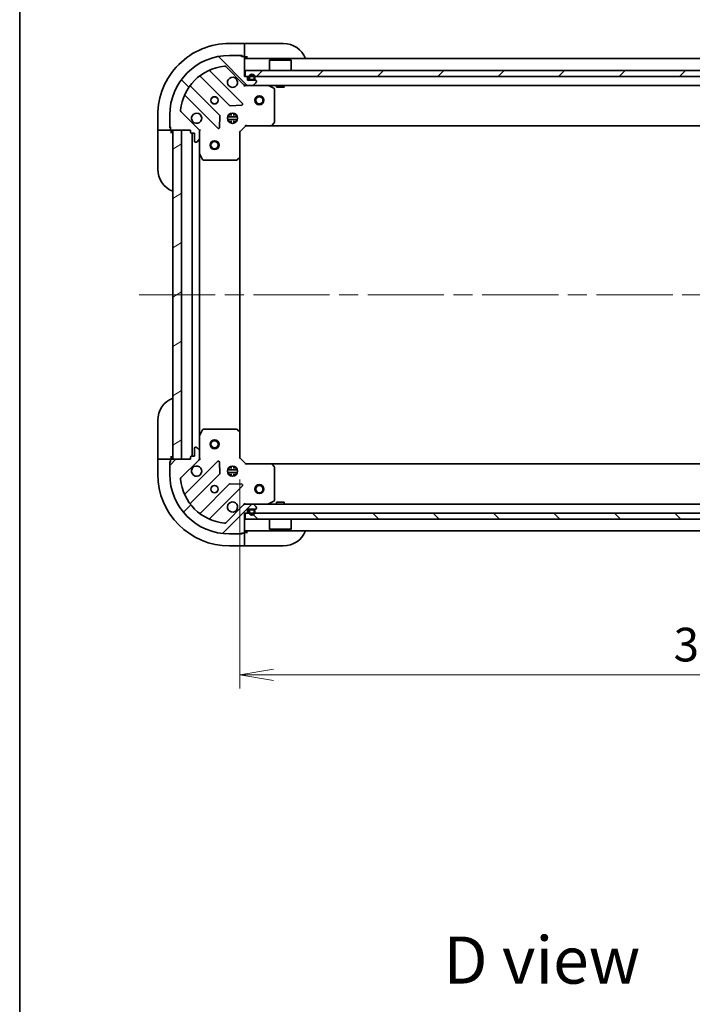
# Model space of a CAD drawing. Units: millimetres. Extents: x -1900 to 7544, y 36 to 1441.
# Drawn here: x 65 to 290, y 804 to 1133 of the extents above; entities that cross this region are included whole.
import ezdxf

# ---------------------------------------------------------------- set-up
doc = ezdxf.new("R2010")
doc.units = ezdxf.units.MM
doc.header["$LTSCALE"] = 4.5
doc.linetypes.add('CHAIN', pattern=[0.35429999999999995, 0.2362, -0.0295, 0.0591, -0.0295])
doc.layers.get('Defpoints').update_dxf_attribs({"lineweight": 25})
for name, color, linetype, lineweight in [('Border (ISO)', 7, 'Continuous', 35), ('Centerline (ISO)', 131, 'Continuous', 18), ('Dimension (ISO)', 7, 'Continuous', 18), ('Hatch (ISO)', 1, 'Continuous', 18), ('Symbol (ISO)', 7, 'Continuous', 18), ('Visible (ISO)', 7, 'Continuous', 35)]:
    doc.layers.add(name, color=color, linetype=linetype, lineweight=lineweight)
doc.styles.add('Note Text (TK)', font='txt')
doc.dimstyles.new('Default - Method 1b (TK)', dxfattribs={"dimscale": 4.5, "dimtxt": 2.5, "dimasz": 2.5, "dimexe": 1, "dimexo": 1.499999999999999, "dimgap": 1, "dimtad": 1, "dimrnd": 1e-08, "dimdsep": 46, "dimtxsty": 'Note Text (TK)', "dimblk": 'OPEN', "dimcen": 0.09, "dimdle": 5, "dimclrd": 100, "dimclre": 100, "dimclrt": 7, "dimadec": 1, "dimazin": 1, "dimtfac": 1, "dimtmove": 0, "dimatfit": 3, "dimldrblk": 'OPEN', "dimfxl": 1, "dimtolj": 1, "dimlwd": -1, "dimlwe": -1, "dimarcsym": 0})
pattern_1 = [(45, (0, 0), (-10.1027881362028, 10.1027881362028), [])]
pattern_2 = [(135.0002104591499, (0, 0), (-10.10275102652165, -10.10282524574763), [])]
pattern_3 = [(30.000022219255, (0, 0), (-7.143754798369492, 12.37333518622901), [])]
pattern_4 = [(59.999977780745, (0, 0), (-12.37333518622901, 7.143754798369492), [])]
pattern_5 = [(120.00017538262, (0, 0), (-12.37331608946366, -7.14378787480561), [])]

# ---------------------------------------------------------------- blocks, each defined once
blk = doc.blocks.new('Borders tk図枠')
at = {"layer": 'Border (ISO)'}
blk.add_line((14.49999999999999, 289), (14.50000000000001, 8.000000000000007), dxfattribs=at)
blk = doc.blocks.new('_Open')
at = {"color": 0, "linetype": 'ByBlock', "lineweight": -2}
for p, q in [((-1, 0.1666666666666666), (0, 0)), ((-1, -0.1666666666666666), (0, 0)), ((0, 0), (-1, 0))]:
    blk.add_line(p, q, dxfattribs=at)
blk = doc.blocks.new('*D11')
at = {"layer": 'Defpoints', "color": 0}
for p in [(138.9313136216711, 986.3776828424304), (451.9313136216712, 986.8776828424303), (451.9313136216712, 914.2552180259272)]:
    blk.add_point(p, dxfattribs=at)
at = {"layer": 'Dimension (ISO)', "color": 100}
for p, q in [((138.9313136216711, 979.6276828424304), (138.9313136216711, 909.7552180259272)), ((451.9313136216712, 980.1276828424303), (451.9313136216712, 909.7552180259272)), ((150.1813136216711, 914.2552180259272), (440.6813136216713, 914.2552180259272))]:
    blk.add_line(p, q, dxfattribs=at)
at = {"layer": 'Dimension (ISO)', "color": 100, "xscale": 11.25, "yscale": 11.25, "zscale": 11.25, "rotation": 180}
blk.add_blockref('_Open', (138.9313136216711, 914.2552180259272), dxfattribs=at)
at = {"layer": 'Dimension (ISO)', "color": 100, "xscale": 11.25, "yscale": 11.25, "zscale": 11.25}
blk.add_blockref('_Open', (451.9313136216712, 914.2552180259272), dxfattribs=at)
at = {"layer": 'Dimension (ISO)', "color": 7, "insert": (283.9895519170438, 924.3802180259272), "char_height": 11.25, "attachment_point": 4, "style": 'Note Text (TK)'}
blk.add_mtext('\\A1;313', dxfattribs=at)

msp = doc.modelspace()

# ---------------------------------------------------------------- hatches: boundary and pattern name
at = {"layer": 'Hatch (ISO)'}
h = msp.add_hatch(dxfattribs=at)
h.set_pattern_fill('ANSI31', color=256, scale=114.3, angle=90.00021045915, style=0)
h.set_pattern_definition(pattern_2)
edge = h.paths.add_edge_path()
edge.add_ellipse((124.4313136216736, 1095.963469280056), major_axis=(-1.5e-15, 0.9999999999999998), ratio=1, start_angle=269.9999999999999, end_angle=314.9999999999999)
edge.add_line((125.1384204028601, 1096.670576061242), (119.1604356234969, 1102.648560840606))
edge.add_ellipse((119.5139890140902, 1103.002114231199), major_axis=(-0.3535533905932753, 0.3535533905932721), ratio=1, start_angle=39.17289348888022, end_angle=90.00000000000188, ccw=False)
edge.add_ellipse((135.4313136216735, 1101.377682842429), major_axis=(1.675194869668941, 16.41474100157035), ratio=1, start_angle=11.654213022238594, end_angle=90, ccw=False)
edge.add_ellipse((133.8068822329036, 1117.295007450012), major_axis=(0.4974163939869778, 0.0507634808990611), ratio=1, start_angle=39.172893488878515, end_angle=90.00000000000199, ccw=False)
edge.add_line((134.1604356234969, 1117.648560840605), (140.13842040286, 1111.670576061242))
edge.add_ellipse((140.8455271840466, 1112.377682842429), major_axis=(0.7071067811865437, -0.7071067811865431), ratio=1, start_angle=269.9999999999996, end_angle=315.000000000001)
edge.add_line((140.8455271840466, 1111.377682842429), (143.2242068404869, 1111.377682842429))
edge.add_ellipse((143.2242068404869, 1111.877682842429), major_axis=(0.5000000000000006, 1.3e-15), ratio=1, start_angle=269.9999999999998, end_angle=314.9999999999999)
edge.add_line((143.5777602310802, 1111.524129451836), (144.2848670122668, 1112.231236233022))
edge.add_ellipse((143.9313136216735, 1112.584789623616), major_axis=(0.3535533905932733, 0.3535533905932719), ratio=1, start_angle=270.0000000000023, end_angle=315.0000000000011)
edge.add_line((144.4313136216735, 1112.584789623616), (144.4313136216735, 1112.777682842429))
edge.add_ellipse((144.1313136216735, 1112.777682842429), major_axis=(1.5e-15, 0.299999999999998), ratio=1, start_angle=270.0000000000003, end_angle=360.0000000000002)
edge.add_line((144.1313136216735, 1113.077682842429), (141.4313136216735, 1113.077682842429))
edge.add_line((141.4313136216735, 1113.077682842429), (141.4313136216735, 1114.077682842429))
edge.add_ellipse((141.1313136216735, 1114.077682842429), major_axis=(1.5e-15, 0.3000000000000003), ratio=1, start_angle=270.0000000000003, end_angle=360.0000000000002)
edge.add_line((141.1313136216735, 1114.377682842429), (140.4313136216735, 1114.377682842429))
edge.add_line((140.4313136216735, 1114.377682842429), (140.4313136216735, 1120.777682842429))
edge.add_ellipse((140.1313136216734, 1120.777682842429), major_axis=(1.5e-15, 0.299999999999998), ratio=1, start_angle=270.0000000000003, end_angle=360.0000000000002)
edge.add_line((140.1313136216734, 1121.077682842429), (139.4313136216735, 1121.077682842429))
edge.add_ellipse((139.1313136216735, 1121.077682842429), major_axis=(-8e-16, 0.3000000000000013), ratio=1, start_angle=269.9999999999998, end_angle=359.9999999999998)
edge.add_line((139.1313136216735, 1121.377682842429), (135.4313136216735, 1121.377682842429))
edge.add_ellipse((135.4313136216735, 1101.377682842429), major_axis=(-20, -5.16e-14), ratio=1, start_angle=269.9999999999999, end_angle=360)
edge.add_line((115.4313136216735, 1101.377682842429), (115.4313136216735, 1097.677682842429))
edge.add_ellipse((115.7313136216735, 1097.677682842429), major_axis=(1.9e-15, -0.3000000000000025), ratio=1, start_angle=269.9999999999997, end_angle=359.9999999999996)
edge.add_line((115.7313136216735, 1097.377682842429), (115.7313136216735, 1096.677682842429))
edge.add_ellipse((116.0313136216735, 1096.677682842429), major_axis=(1.9e-15, -0.3000000000000025), ratio=1, start_angle=270.0000000000031, end_angle=359.9999999999996)
edge.add_line((116.0313136216735, 1096.377682842429), (122.4313136216735, 1096.377682842429))
edge.add_line((122.4313136216735, 1096.377682842429), (122.4313136216736, 1095.677682842429))
edge.add_ellipse((122.7313136216735, 1095.677682842429), major_axis=(8e-16, -0.299999999999998), ratio=1, start_angle=270.0000000000015, end_angle=359.9999999999998)
edge.add_line((122.7313136216735, 1095.377682842429), (123.7313136216735, 1095.377682842429))
edge.add_line((123.7313136216735, 1095.377682842429), (123.7313136216735, 1092.677682842429))
edge.add_ellipse((124.0313136216736, 1092.677682842429), major_axis=(-1.5e-15, -0.299999999999998), ratio=1, start_angle=270.0000000000003, end_angle=360.0000000000002)
edge.add_line((124.0313136216736, 1092.377682842429), (124.224206840487, 1092.377682842429))
edge.add_ellipse((124.224206840487, 1092.877682842429), major_axis=(0.5000000000000027, 2.4e-15), ratio=1, start_angle=269.9999999999997, end_angle=315.0000000000019)
edge.add_line((124.5777602310803, 1092.524129451835), (125.2848670122668, 1093.231236233022))
edge.add_ellipse((124.9313136216736, 1093.584789623615), major_axis=(0.3535533905932721, 0.3535533905932751), ratio=1, start_angle=270.0000000000012, end_angle=315.0000000000007)
edge.add_line((125.4313136216735, 1093.584789623615), (125.4313136216736, 1095.963469280056))
h = msp.add_hatch(dxfattribs=at)
h.set_pattern_fill('ANSI31', color=256, scale=114.3, style=0)
h.set_pattern_definition(pattern_1)
h.paths.add_polyline_path([(140.681313621673, 1116.37768284243), (140.681313621673, 1114.377682842429), (450.1813136216731, 1114.377682842429), (450.181313621673, 1116.377682842429)])
h = msp.add_hatch(dxfattribs=at)
h.set_pattern_fill('ANSI31', color=256, scale=114.3, angle=14.99997778074499, style=0)
h.set_pattern_definition(pattern_4)
edge = h.paths.add_edge_path()
edge.add_line((143.9313136216735, 1113.597682842429), (143.9313136216735, 1114.097682842429))
edge.add_ellipse((142.9313136216735, 1114.097682842429), major_axis=(-7.9e-15, 1), ratio=1, start_angle=270.0000000000001, end_angle=450)
edge.add_line((141.9313136216735, 1114.097682842429), (141.9313136216735, 1113.597682842429))
edge.add_ellipse((142.4313136216735, 1113.597682842429), major_axis=(3.5e-15, -0.4999999999999995), ratio=1, start_angle=270.0000000000017, end_angle=359.9999999999996)
edge.add_line((142.4313136216735, 1113.097682842429), (143.4313136216735, 1113.097682842429))
edge.add_ellipse((143.4313136216735, 1113.597682842429), major_axis=(0.5, 3.8e-15), ratio=1, start_angle=269.9999999999995, end_angle=359.9999999999996)
edge = h.paths.add_edge_path(flags=0)
edge.add_line((142.1313136216735, 1113.597682842429), (142.1313136216735, 1114.097682842429))
edge.add_ellipse((142.9313136216735, 1114.097682842429), major_axis=(-6.5e-15, 0.8), ratio=1, start_angle=270.00000000000017, end_angle=450.00000000000017, ccw=False)
edge.add_line((143.7313136216735, 1114.097682842429), (143.7313136216735, 1113.597682842429))
edge.add_ellipse((143.4313136216735, 1113.597682842429), major_axis=(2.8e-15, -0.2999999999999998), ratio=1, start_angle=0, end_angle=89.99999999999778, ccw=False)
edge.add_line((143.4313136216735, 1113.297682842429), (142.4313136216735, 1113.297682842429))
edge.add_ellipse((142.4313136216735, 1113.597682842429), major_axis=(-0.3, -3e-15), ratio=1, start_angle=2.7853275241795927e-12, end_angle=90.00000000000279, ccw=False)
h = msp.add_hatch(dxfattribs=at)
h.set_pattern_fill('ANSI31', color=256, scale=114.3, angle=-14.99997778074499, style=0)
h.set_pattern_definition(pattern_3)
edge = h.paths.add_edge_path()
edge.add_line((142.4313136216735, 1113.297682842429), (143.4313136216735, 1113.297682842429))
edge.add_ellipse((143.4313136216735, 1113.597682842429), major_axis=(0.3000000000000001, 2.5e-15), ratio=1, start_angle=269.9999999999995, end_angle=359.9999999999996)
edge.add_line((143.7313136216735, 1113.597682842429), (143.7313136216735, 1114.097682842429))
edge.add_ellipse((142.9313136216735, 1114.097682842429), major_axis=(-6.3e-15, 0.8), ratio=1, start_angle=269.9999999999995, end_angle=450.0000000000002)
edge.add_line((142.1313136216735, 1114.097682842429), (142.1313136216735, 1113.597682842429))
edge.add_ellipse((142.4313136216735, 1113.597682842429), major_axis=(2.2e-15, -0.2999999999999998), ratio=1, start_angle=270.0000000000029, end_angle=359.9999999999996)
h = msp.add_hatch(dxfattribs=at)
h.set_pattern_fill('ANSI31', color=256, scale=114.3, angle=75.00017538262, style=0)
h.set_pattern_definition(pattern_5)
h.paths.add_polyline_path([(142.4813136216735, 1113.097682842429), (142.4813136216735, 1113.077682842429), (143.3813136216735, 1113.077682842429), (143.3813136216735, 1113.097682842429)])
h = msp.add_hatch(dxfattribs=at)
h.set_pattern_fill('ANSI31', color=256, scale=114.3, angle=-14.99997778074499, style=0)
h.set_pattern_definition(pattern_3)
h.paths.add_polyline_path([(119.4313136216713, 1096.37768284243), (116.4313136216712, 1096.37768284243), (116.4313136216714, 986.3776828424301), (119.4313136216714, 986.3776828424303)])
h = msp.add_hatch(dxfattribs=at)
h.set_pattern_fill('ANSI31', color=256, scale=114.3, style=0)
h.set_pattern_definition(pattern_1)
edge = h.paths.add_edge_path()
edge.add_ellipse((140.8455271840445, 970.3776828424299), major_axis=(-0.9999999999999998, -6e-16), ratio=1, start_angle=269.9999999999999, end_angle=314.9999999999999)
edge.add_line((140.138420402858, 971.0847896236165), (134.1604356234948, 965.1068048442532))
edge.add_ellipse((133.8068822329015, 965.4603582348467), major_axis=(-0.3535533905932724, -0.3535533905932749), ratio=1, start_angle=39.17289348887829, end_angle=90.0000000000012, ccw=False)
edge.add_ellipse((135.4313136216714, 981.37768284243), major_axis=(-16.41474100157035, 1.675194869668956), ratio=1, start_angle=11.65421302223848, end_angle=89.99999999999989, ccw=False)
edge.add_ellipse((119.5139890140881, 979.75325145366), major_axis=(-0.0507634808990606, 0.4974163939869781), ratio=1, start_angle=39.172893488877776, end_angle=89.99999999999608, ccw=False)
edge.add_line((119.1604356234948, 980.1068048442534), (125.138420402858, 986.0847896236165))
edge.add_ellipse((124.4313136216714, 986.791896404803), major_axis=(0.7071067811865436, 0.7071067811865426), ratio=1, start_angle=270.0000000000001, end_angle=315.0000000000001)
edge.add_line((125.4313136216714, 986.791896404803), (125.4313136216714, 989.1705760612435))
edge.add_ellipse((124.9313136216714, 989.1705760612435), major_axis=(-8e-16, 0.5000000000000006), ratio=1, start_angle=269.9999999999999, end_angle=314.9999999999978)
edge.add_line((125.2848670122647, 989.5241294518368), (124.5777602310781, 990.2312362330231))
edge.add_ellipse((124.2242068404848, 989.8776828424299), major_axis=(-0.3535533905932715, 0.3535533905932735), ratio=1, start_angle=269.9999999999987, end_angle=315.0000000000002)
edge.add_line((124.2242068404848, 990.37768284243), (124.0313136216714, 990.37768284243))
edge.add_ellipse((124.0313136216714, 990.07768284243), major_axis=(-0.299999999999998, 1.7e-15), ratio=1, start_angle=270.0000000000003, end_angle=360.000000000002)
edge.add_line((123.7313136216714, 990.07768284243), (123.7313136216714, 987.3776828424301))
edge.add_line((123.7313136216714, 987.3776828424299), (122.7313136216714, 987.3776828424299))
edge.add_ellipse((122.7313136216714, 987.07768284243), major_axis=(-0.3000000000000003, 1.7e-15), ratio=1, start_angle=270.0000000000003, end_angle=360.000000000002)
edge.add_line((122.4313136216714, 987.07768284243), (122.4313136216714, 986.3776828424299))
edge.add_line((122.4313136216714, 986.3776828424299), (116.0313136216714, 986.3776828424299))
edge.add_ellipse((116.0313136216714, 986.0776828424301), major_axis=(-0.299999999999998, 1.7e-15), ratio=1, start_angle=270.0000000000003, end_angle=360.000000000002)
edge.add_line((115.7313136216714, 986.0776828424301), (115.7313136216714, 985.3776828424299))
edge.add_ellipse((115.7313136216714, 985.0776828424301), major_axis=(-0.3000000000000013, -5e-16), ratio=1, start_angle=269.9999999999999, end_angle=359.9999999999999)
edge.add_line((115.4313136216714, 985.0776828424301), (115.4313136216714, 981.37768284243))
edge.add_ellipse((135.4313136216714, 981.37768284243), major_axis=(3.38e-14, -20), ratio=1, start_angle=270, end_angle=360)
edge.add_line((135.4313136216715, 961.3776828424301), (139.1313136216714, 961.3776828424301))
edge.add_ellipse((139.1313136216714, 961.67768284243), major_axis=(0.3000000000000025, 1.6e-15), ratio=1, start_angle=269.9999999999997, end_angle=359.9999999999963)
edge.add_line((139.4313136216714, 961.67768284243), (140.1313136216715, 961.67768284243))
edge.add_ellipse((140.1313136216714, 961.9776828424299), major_axis=(0.3000000000000025, 1.6e-15), ratio=1, start_angle=269.9999999999997, end_angle=359.9999999999997)
edge.add_line((140.4313136216714, 961.9776828424299), (140.4313136216714, 968.3776828424299))
edge.add_line((140.4313136216714, 968.3776828424299), (141.1313136216714, 968.3776828424299))
edge.add_ellipse((141.1313136216714, 968.6776828424299), major_axis=(0.299999999999998, 5e-16), ratio=1, start_angle=269.9999999999999, end_angle=359.9999999999999)
edge.add_line((141.4313136216714, 968.6776828424299), (141.4313136216714, 969.67768284243))
edge.add_line((141.4313136216714, 969.67768284243), (144.1313136216714, 969.67768284243))
edge.add_ellipse((144.1313136216714, 969.9776828424301), major_axis=(0.299999999999998, -1.7e-15), ratio=1, start_angle=270.0000000000003, end_angle=360.000000000002)
edge.add_line((144.4313136216714, 969.9776828424301), (144.4313136216714, 970.1705760612435))
edge.add_ellipse((143.9313136216715, 970.1705760612435), major_axis=(-1.9e-15, 0.5000000000000027), ratio=1, start_angle=269.9999999999998, end_angle=314.9999999999998)
edge.add_line((144.2848670122647, 970.5241294518368), (143.5777602310781, 971.2312362330234))
edge.add_ellipse((143.2242068404849, 970.8776828424301), major_axis=(-0.3535533905932748, 0.3535533905932724), ratio=1, start_angle=269.9999999999998, end_angle=314.9999999999978)
edge.add_line((143.2242068404849, 971.3776828424299), (140.8455271840445, 971.3776828424299))
h = msp.add_hatch(dxfattribs=at)
h.set_pattern_fill('ANSI31', color=256, scale=114.3, angle=90.00021045915, style=0)
h.set_pattern_definition(pattern_2)
h.paths.add_polyline_path([(450.1813136216713, 966.3776828424305), (450.1813136216713, 968.3776828424305), (140.6813136216714, 968.3776828424299), (140.6813136216714, 966.3776828424301)])
h = msp.add_hatch(dxfattribs=at)
h.set_pattern_fill('ANSI31', color=256, scale=114.3, angle=14.99997778074499, style=0)
h.set_pattern_definition(pattern_4)
edge = h.paths.add_edge_path()
edge.add_line((143.9313136216714, 968.65768284243), (143.9313136216714, 969.1576828424301))
edge.add_ellipse((143.4313136216714, 969.1576828424301), major_axis=(6e-16, 0.5000000000000001), ratio=1, start_angle=270.0000000000001, end_angle=360)
edge.add_line((143.4313136216714, 969.65768284243), (142.4313136216714, 969.65768284243))
edge.add_ellipse((142.4313136216714, 969.1576828424301), major_axis=(-0.4999999999999993, 1.1e-15), ratio=1, start_angle=270.0000000000001, end_angle=360.0000000000012)
edge.add_line((141.9313136216714, 969.1576828424301), (141.9313136216714, 968.65768284243))
edge.add_ellipse((142.9313136216714, 968.65768284243), major_axis=(-1.3e-15, -1), ratio=1, start_angle=270.0000000000001, end_angle=450)
edge = h.paths.add_edge_path(flags=0)
edge.add_line((142.1313136216714, 968.65768284243), (142.1313136216714, 969.1576828424301))
edge.add_ellipse((142.4313136216714, 969.1576828424301), major_axis=(1e-16, 0.3000000000000001), ratio=1, start_angle=0, end_angle=90, ccw=False)
edge.add_line((142.4313136216714, 969.4576828424301), (143.4313136216714, 969.4576828424301))
edge.add_ellipse((143.4313136216714, 969.1576828424301), major_axis=(0.3000000000000001, -6e-16), ratio=1, start_angle=1.1368683772161603e-13, end_angle=90.00000000000011, ccw=False)
edge.add_line((143.7313136216714, 969.1576828424301), (143.7313136216713, 968.65768284243))
edge.add_ellipse((142.9313136216714, 968.65768284243), major_axis=(-1.2e-15, -0.8000000000000002), ratio=1, start_angle=270.0000000000001, end_angle=450.0000000000001, ccw=False)
h = msp.add_hatch(dxfattribs=at)
h.set_pattern_fill('ANSI31', color=256, scale=114.3, angle=-14.99997778074499, style=0)
h.set_pattern_definition(pattern_3)
edge = h.paths.add_edge_path()
edge.add_line((143.4313136216714, 969.4576828424301), (142.4313136216714, 969.4576828424301))
edge.add_ellipse((142.4313136216714, 969.1576828424301), major_axis=(-0.2999999999999999, 6e-16), ratio=1, start_angle=270.0000000000001, end_angle=360.0000000000001)
edge.add_line((142.1313136216714, 969.1576828424301), (142.1313136216714, 968.65768284243))
edge.add_ellipse((142.9313136216714, 968.65768284243), major_axis=(-1.1e-15, -0.8), ratio=1, start_angle=270.0000000000001, end_angle=450.0000000000007)
edge.add_line((143.7313136216714, 968.65768284243), (143.7313136216713, 969.1576828424301))
edge.add_ellipse((143.4313136216714, 969.1576828424301), major_axis=(4e-16, 0.3000000000000002), ratio=1, start_angle=270.0000000000001, end_angle=360.0000000000001)
h = msp.add_hatch(dxfattribs=at)
h.set_pattern_fill('ANSI31', color=256, scale=114.3, angle=75.00017538262, style=0)
h.set_pattern_definition(pattern_5)
h.paths.add_polyline_path([(142.4813136216714, 969.67768284243), (142.4813136216714, 969.65768284243), (143.3813136216714, 969.65768284243), (143.3813136216714, 969.67768284243)])

# ---------------------------------------------------------------- linework, layer by layer
at = {"layer": 'Centerline (ISO)', "linetype": 'CHAIN', "ltscale": 23.99096870422363}
msp.add_line((105.1813136216713, 1041.37768284243), (485.6813136216713, 1041.37768284243), dxfattribs=at)
at = {"layer": 'Visible (ISO)'}
for p, q in [((140.4313136216712, 1125.377682842435), (135.4313136216712, 1125.377682842435)), ((140.4313136216712, 1125.377682842435), (140.4313136216712, 1125.231236233028)), ((141.4313136216712, 1125.377682842435), (140.4313136216712, 1125.377682842435)), ((140.4313136216712, 1123.524129451841), (140.4313136216712, 1125.231236233028)), ((140.4313136216712, 1123.524129451841), (140.4313136216712, 1123.170576061248)), ((140.4313136216712, 1120.877682842435), (140.4313136216712, 1123.170576061248)), ((141.4313136216712, 1125.377682842435), (153.4313136216711, 1125.377682842435)), ((139.1313136216735, 1121.377682842429), (135.4313136216735, 1121.377682842429)), ((139.1313136216732, 1121.377682842435), (139.6313136216712, 1121.377682842435)), ((140.1313136216734, 1121.077682842429), (139.4313136216735, 1121.077682842429)), ((139.6313136216712, 1121.377682842435), (139.6313136216712, 1121.077682842429)), ((140.4141563341458, 1120.877682842435), (140.4313136216712, 1120.877682842435)), ((140.4313136216712, 1120.877682842435), (141.4313136216712, 1120.877682842435)), ((140.4313136216735, 1114.377682842429), (140.4313136216735, 1120.777682842429)), ((450.4313136216707, 1120.37768284243), (140.4313136216732, 1120.377682842429)), ((148.9313136216735, 1119.87768284243), (148.8313136216735, 1119.77768284243)), ((156.0313136216734, 1119.77768284243), (148.8313136216735, 1119.77768284243)), ((148.8313136216735, 1116.37768284243), (148.8313136216735, 1119.77768284243)), ((148.9313136216735, 1119.87768284243), (155.9313136216734, 1119.87768284243)), ((155.9313136216735, 1119.87768284243), (156.0313136216734, 1119.77768284243)), ((156.0313136216735, 1116.37768284243), (156.0313136216734, 1119.77768284243)), ((139.7421371206492, 1105.266859343453), (128.9187966102249, 1116.090199853877)), ((134.1604356234969, 1117.648560840605), (140.1384204028601, 1111.670576061242)), ((140.6813136216738, 1116.37768284243), (140.6813136216738, 1114.377682842429)), ((450.1813136216724, 1116.377682842429), (140.6813136216738, 1116.37768284243)), ((125.6887907329337, 1114.370458262863), (135.3882258243113, 1104.671023171485)), ((141.1313136216735, 1114.377682842429), (140.4313136216735, 1114.377682842429)), ((140.6813136216738, 1114.377682842429), (450.1813136216723, 1114.377682842429)), ((141.4313136216735, 1113.077682842429), (141.4313136216735, 1114.077682842429)), ((144.1313136216735, 1113.077682842429), (141.4313136216735, 1113.077682842429)), ((141.9313136216735, 1114.097682842429), (141.9313136216735, 1113.597682842429)), ((142.1313136216735, 1113.597682842429), (142.1313136216735, 1114.097682842429)), ((142.1313136216735, 1114.097682842429), (142.1313136216735, 1113.597682842429)), ((143.4313136216735, 1113.297682842429), (142.4313136216735, 1113.297682842429)), ((142.4313136216735, 1113.297682842429), (143.4313136216735, 1113.297682842429)), ((142.4313136216735, 1113.097682842429), (143.4313136216735, 1113.097682842429)), ((142.4813136216735, 1113.097682842429), (142.4813136216735, 1113.077682842429)), ((143.3813136216735, 1113.097682842429), (142.4813136216735, 1113.097682842429)), ((142.4813136216735, 1113.077682842429), (143.3813136216735, 1113.077682842429)), ((143.3813136216735, 1113.077682842429), (143.3813136216735, 1113.097682842429)), ((143.7313136216735, 1114.097682842429), (143.7313136216735, 1113.597682842429)), ((143.7313136216735, 1113.597682842429), (143.7313136216735, 1114.097682842429)), ((143.9313136216735, 1113.597682842429), (143.9313136216735, 1114.097682842429)), ((144.4313136216735, 1112.584789623616), (144.4313136216735, 1112.777682842429)), ((132.1379732926171, 1101.420770639791), (122.4385382012396, 1111.120205731169)), ((140.4313136216733, 1111.377682842429), (140.4313136216733, 1111.467503121305)), ((140.4313136216732, 1111.377682842429), (140.4313136216757, 1111.027417095916)), ((140.4313136216733, 1111.377682842429), (140.8455271840476, 1111.377682842429)), ((140.8455271840466, 1111.377682842429), (143.2242068404869, 1111.377682842429)), ((143.2242068404879, 1111.377682842429), (447.638420402856, 1111.37768284243)), ((143.5777602310802, 1111.524129451836), (144.2848670122667, 1112.231236233022)), ((150.2654777003231, 1110.460600803104), (148.4946573070732, 1111.346010999729)), ((150.4313136216732, 1098.995900918808), (150.4313136216732, 1110.192272645804)), ((151.1813136216732, 1111.377682842429), (151.1813136216732, 1110.777682842429)), ((151.1813136216732, 1110.777682842429), (153.6813136216732, 1110.777682842429)), ((153.6813136216732, 1111.377682842429), (153.6813136216732, 1110.777682842429)), ((120.7187966102249, 1107.890199853877), (131.5421371206493, 1097.066859343453)), ((135.6134436748769, 1104.583440739367), (139.5430909025028, 1104.755012842623)), ((111.4313136216713, 1101.377682842435), (111.4313136216713, 1096.377682842435)), ((115.4313136216736, 1101.377682842429), (115.4313136216736, 1097.677682842429)), ((125.1384204028601, 1096.670576061242), (119.1604356234969, 1102.648560840606)), ((132.0539836214797, 1097.2659055616), (132.2255557247357, 1101.195552789226)), ((138.0706732527487, 1100.827682842429), (134.7919539905978, 1100.827682842429)), ((138.0706732527487, 1099.927682842429), (134.7919539905977, 1099.927682842429)), ((135.0565409131866, 1101.377682842429), (135.4730560521756, 1101.377682842429)), ((135.4313136216711, 1101.752455550914), (135.4313136216711, 1101.377682842429)), ((135.9813136216711, 1101.261870296675), (135.9813136216711, 1102.017042473504)), ((136.8813136216711, 1101.261870296675), (136.8813136216711, 1102.017042473505)), ((137.3895711911667, 1101.377682842429), (137.8060863301599, 1101.377682842429)), ((137.4313136216711, 1101.752455550917), (137.4313136216711, 1101.377682842429)), ((111.5777602310781, 1096.377682842435), (111.4313136216713, 1096.377682842435)), ((111.4313136216713, 1096.377682842435), (111.4313136216713, 1095.377682842435)), ((111.577760231078, 1096.377682842435), (113.2848670122646, 1096.377682842435)), ((113.6384204028578, 1096.377682842435), (113.2848670122646, 1096.377682842435)), ((113.6384204028578, 1096.377682842435), (115.9313136216713, 1096.377682842435)), ((115.4313136216713, 1097.177682842435), (115.4313136216713, 1097.677682842429)), ((115.7313136216735, 1097.177682842435), (115.4313136216713, 1097.177682842435)), ((115.7313136216736, 1097.377682842429), (115.7313136216736, 1096.677682842429)), ((115.9313136216713, 1096.377682842435), (115.9313136216713, 1096.394840129955)), ((115.9313136216712, 1095.377682842435), (115.9313136216712, 1096.377682842435)), ((116.0313136216736, 1096.377682842429), (122.4313136216736, 1096.377682842429)), ((119.4313136216712, 1096.37768284243), (116.4313136216712, 1096.37768284243)), ((116.4313136216712, 1096.37768284243), (116.4313136216714, 986.3776828424303)), ((119.4313136216714, 986.3776828424303), (119.4313136216712, 1096.37768284243)), ((122.4313136216736, 1096.377682842429), (122.4313136216736, 1095.677682842429)), ((125.3414933427977, 1096.377682842429), (125.4313136216739, 1096.377682842429)), ((125.7815793681868, 1096.377682842427), (125.4313136216736, 1096.377682842429)), ((125.4313136216733, 1096.377682842429), (125.4313136216733, 1095.963588126275)), ((135.0565409131864, 1099.377682842429), (135.4730560521756, 1099.377682842429)), ((135.4313136216711, 1099.377682842429), (135.4313136216711, 1099.002910133944)), ((135.9813136216711, 1098.738323211354), (135.9813136216711, 1099.493495388183)), ((136.8813136216711, 1098.738323211353), (136.8813136216711, 1099.493495388183)), ((137.3895711911667, 1099.377682842429), (137.8060863301601, 1099.377682842429)), ((137.4313136216711, 1099.377682842429), (137.4313136216711, 1099.002910133941)), ((138.9313136216733, 1095.877682842429), (140.9313136216733, 1097.877682842429)), ((140.8070495529613, 1098.177682842429), (140.9313136216733, 1097.877682842429)), ((140.9313136216733, 1097.877682842429), (149.3679161564117, 1097.877682842429)), ((149.367916156413, 1097.877682842429), (441.494711086931, 1097.87768284243)), ((149.5872692054067, 1097.973026447717), (150.3506666706682, 1098.791244524096)), ((111.4313136216712, 1083.377682842435), (111.4313136216713, 1095.377682842435)), ((122.7313136216736, 1095.377682842429), (123.7313136216736, 1095.377682842429)), ((122.9313136216709, 1095.377682842429), (122.9313136216711, 987.3776828424302)), ((123.7313136216736, 1095.377682842429), (123.7313136216736, 1092.677682842429)), ((124.5777602310803, 1092.524129451835), (125.2848670122668, 1093.231236233022)), ((125.4313136216736, 1093.584789623616), (125.4313136216735, 1095.963469280056)), ((125.4313136216733, 1093.584789623616), (125.4313136216733, 1088.448503235679)), ((138.9313136216733, 1095.877682842429), (138.6313136216732, 1096.001946911141)), ((138.9313136216733, 1087.441080307691), (138.9313136216733, 1095.877682842429)), ((124.0313136216736, 1092.377682842429), (124.224206840487, 1092.377682842429)), ((125.4313136216711, 994.3068624491804), (125.431313621671, 1088.448503235679)), ((125.4629854643733, 1088.314339157029), (126.3483956609983, 1086.543518763779)), ((138.0177519400067, 1086.458329793434), (138.8359700163855, 1087.221727258696)), ((138.9313136216711, 995.3142853771687), (138.9313136216709, 1087.441080307691)), ((126.6167238182983, 1086.377682842429), (137.8130955452944, 1086.377682842429)), ((111.4313136216714, 987.3776828424308), (111.4313136216717, 999.3776828424307)), ((125.4313136216712, 994.3068624491804), (125.4313136216712, 989.1705760612437)), ((126.3483956609961, 996.2118469210802), (125.4629854643712, 994.4410265278301)), ((137.8130955452922, 996.3776828424302), (126.6167238182961, 996.3776828424302)), ((138.8359700163834, 995.5336384261636), (138.0177519400045, 996.2970358914251)), ((138.9313136216711, 986.8776828424302), (138.9313136216711, 995.3142853771687)), ((123.7313136216714, 990.07768284243), (123.7313136216714, 987.3776828424301)), ((124.2242068404849, 990.37768284243), (124.0313136216714, 990.37768284243)), ((125.2848670122647, 989.5241294518369), (124.5777602310782, 990.2312362330233)), ((125.4313136216714, 986.7918964048032), (125.4313136216714, 989.1705760612435)), ((111.4313136216714, 987.3776828424308), (111.4313136216714, 986.3776828424308)), ((111.4313136216714, 986.3776828424308), (111.4313136216713, 981.3776828424307)), ((111.4313136216714, 986.3776828424308), (111.5777602310782, 986.3776828424308)), ((113.2848670122647, 986.3776828424305), (111.5777602310781, 986.3776828424308)), ((113.2848670122647, 986.3776828424305), (113.638420402858, 986.3776828424305)), ((115.9313136216714, 986.3776828424305), (113.638420402858, 986.3776828424305)), ((115.4313136216714, 985.5776828424305), (115.7313136216711, 985.5776828424305)), ((115.4313136216714, 985.0776828424301), (115.4313136216714, 985.5776828424305)), ((115.4313136216715, 985.0776828424301), (115.4313136216715, 981.37768284243)), ((115.7313136216715, 986.0776828424301), (115.7313136216715, 985.3776828424299)), ((115.9313136216714, 986.3776828424305), (115.9313136216714, 987.3776828424305)), ((115.9313136216714, 986.3605255549048), (115.9313136216714, 986.3776828424305)), ((122.4313136216714, 986.3776828424299), (116.0313136216715, 986.3776828424299)), ((116.4313136216714, 986.3776828424303), (119.4313136216714, 986.3776828424303)), ((119.1604356234948, 980.1068048442534), (125.138420402858, 986.0847896236165)), ((131.5421371206471, 985.6885063414061), (120.7187966102228, 974.8651658309817)), ((122.4313136216714, 987.07768284243), (122.4313136216714, 986.3776828424299)), ((123.7313136216714, 987.3776828424301), (122.7313136216714, 987.3776828424299)), ((125.4313136216717, 986.3776828424301), (125.3414933427956, 986.3776828424301)), ((125.4313136216712, 986.7917775585839), (125.4313136216712, 986.3776828424301)), ((125.4313136216715, 986.3776828424301), (125.7815793681847, 986.3776828424327)), ((132.2255557247336, 981.5598128956336), (132.0539836214776, 985.4894601232597)), ((138.6313136216711, 986.7534187737183), (138.9313136216711, 986.8776828424302)), ((140.9313136216711, 984.8776828424302), (138.9313136216711, 986.8776828424302)), ((140.9313136216711, 984.8776828424302), (140.8070495529592, 984.5776828424302)), ((149.3679161564096, 984.8776828424302), (140.9313136216711, 984.8776828424302)), ((441.4947110869326, 984.8776828424302), (149.3679161564097, 984.8776828424297)), ((150.350666670666, 983.9641211607636), (149.5872692054045, 984.7823392371424)), ((122.4385382012376, 971.6351599536906), (132.137973292615, 981.3345950450681)), ((134.7919539905956, 982.8276828424296), (138.0706732527468, 982.8276828424296)), ((134.7919539905958, 981.9276828424296), (138.0706732527465, 981.9276828424296)), ((135.473056052176, 983.3776828424296), (135.056540913184, 983.3776828424297)), ((135.473056052176, 981.3776828424296), (135.0565409131848, 981.3776828424296)), ((135.4313136216713, 983.7524555509171), (135.4313136216713, 983.3776828424297)), ((135.4313136216713, 981.3776828424297), (135.4313136216713, 981.0029101339434)), ((135.9813136216713, 983.2618702966763), (135.9813136216713, 984.0170424735059)), ((135.9813136216713, 980.7383232113547), (135.9813136216713, 981.4934953881833)), ((136.8813136216713, 983.2618702966763), (136.8813136216713, 984.0170424735059)), ((136.8813136216713, 980.7383232113549), (136.8813136216713, 981.4934953881833)), ((137.8060863301582, 983.3776828424296), (137.3895711911666, 983.3776828424296)), ((137.8060863301575, 981.3776828424296), (137.3895711911666, 981.3776828424296)), ((137.4313136216713, 983.7524555509171), (137.4313136216713, 983.3776828424297)), ((137.4313136216713, 981.3776828424297), (137.4313136216713, 981.0029101339436)), ((150.4313136216711, 972.563093039055), (150.4313136216711, 983.7594647660512)), ((135.3882258243092, 978.084342513374), (125.6887907329317, 968.3849074219967)), ((139.5430909025007, 978.0003528422367), (135.6134436748748, 978.1719249454926)), ((128.9187966102228, 966.6651658309817), (139.7421371206471, 977.488506341406)), ((140.4313136216736, 971.7279485889438), (140.4313136216711, 971.3776828424308)), ((140.8455271840443, 971.3776828424297), (140.4313136216711, 971.3776828424297)), ((140.4313136216711, 971.2878625635547), (140.4313136216711, 971.3776828424299)), ((143.2242068404848, 971.3776828424302), (140.8455271840445, 971.3776828424299)), ((447.6384204028576, 971.3776828424302), (143.2242068404847, 971.3776828424299)), ((144.2848670122647, 970.5241294518369), (143.5777602310781, 971.2312362330234)), ((148.4946573070712, 971.4093546851303), (150.2654777003211, 972.2947648817553)), ((153.681313621659, 971.9776828424305), (151.1813136216591, 971.9776828424305)), ((151.1813136216591, 971.3776828424299), (151.1813136216591, 971.9776828424305)), ((153.681313621659, 971.3776828424299), (153.6813136216591, 971.9776828424302)), ((140.1384204028579, 971.0847896236166), (134.1604356234948, 965.1068048442535)), ((140.4313136216714, 961.9776828424301), (140.4313136216714, 968.3776828424299)), ((140.4313136216714, 968.3776828424299), (141.1313136216714, 968.3776828424301)), ((450.1813136216713, 968.3776828424303), (140.6813136216714, 968.3776828424297)), ((140.6813136216714, 968.3776828424299), (140.6813136216714, 966.3776828424301)), ((141.4313136216714, 968.6776828424299), (141.4313136216714, 969.67768284243)), ((141.4313136216714, 969.67768284243), (144.1313136216714, 969.67768284243)), ((141.9313136216714, 969.1576828424301), (141.9313136216714, 968.65768284243)), ((142.1313136216714, 968.65768284243), (142.1313136216714, 969.1576828424301)), ((142.1313136216714, 969.1576828424301), (142.1313136216714, 968.65768284243)), ((143.4313136216714, 969.65768284243), (142.4313136216714, 969.65768284243)), ((142.4313136216714, 969.4576828424301), (143.4313136216714, 969.4576828424301)), ((143.4313136216714, 969.4576828424301), (142.4313136216714, 969.4576828424301)), ((142.4813136216714, 969.67768284243), (142.4813136216714, 969.65768284243)), ((143.3813136216714, 969.67768284243), (142.4813136216714, 969.67768284243)), ((142.4813136216714, 969.65768284243), (143.3813136216714, 969.65768284243)), ((143.3813136216714, 969.65768284243), (143.3813136216714, 969.67768284243)), ((143.7313136216714, 969.1576828424301), (143.7313136216714, 968.65768284243)), ((143.7313136216714, 968.65768284243), (143.7313136216714, 969.1576828424301)), ((143.9313136216714, 968.65768284243), (143.9313136216714, 969.1576828424301)), ((144.4313136216714, 969.9776828424301), (144.4313136216714, 970.1705760612435)), ((140.6813136216714, 966.3776828424301), (450.1813136216713, 966.3776828424305)), ((148.8313136216711, 966.3776828424301), (148.8313136216711, 962.9776828424301)), ((156.0313136216711, 966.3776828424301), (156.0313136216711, 962.9776828424301)), ((135.4313136216714, 961.3776828424303), (139.1313136216714, 961.3776828424303)), ((139.6313136216708, 961.3776828424301), (139.1313136216712, 961.3776828424301)), ((139.4313136216714, 961.67768284243), (140.1313136216714, 961.67768284243)), ((139.6313136216709, 961.67768284243), (139.6313136216708, 961.3776828424301)), ((140.4313136216709, 961.87768284243), (140.4141563341458, 961.87768284243)), ((140.4313136216711, 962.3776828424297), (450.431313621671, 962.3776828424302)), ((141.4313136216708, 961.87768284243), (140.4313136216708, 961.87768284243)), ((140.4313136216709, 959.5847896236165), (140.4313136216709, 961.87768284243)), ((148.8313136216711, 962.9776828424301), (156.0313136216711, 962.9776828424301)), ((148.9313136216711, 962.8776828424301), (148.8313136216711, 962.9776828424301)), ((155.9313136216711, 962.8776828424301), (148.9313136216711, 962.8776828424301)), ((155.9313136216711, 962.8776828424301), (156.0313136216711, 962.9776828424301)), ((140.4313136216708, 959.5847896236165), (140.4313136216708, 959.2312362330231)), ((140.4313136216708, 957.5241294518368), (140.4313136216709, 959.2312362330233)), ((135.4313136216708, 957.37768284243), (140.4313136216708, 957.37768284243)), ((140.4313136216708, 957.5241294518368), (140.4313136216707, 957.3776828424297)), ((140.4313136216707, 957.37768284243), (141.4313136216707, 957.37768284243)), ((153.4313136216707, 957.3776828424297), (141.4313136216707, 957.37768284243))]:
    msp.add_line(p, q, dxfattribs=at)
for centre, radius in [((130.4313136216732, 1106.377682842429), 1.229499999999997), ((130.4313136216712, 1106.377682842435), 1.193274999999998), ((145.4313136216728, 1106.377682842429), 1.5), ((145.4313136216728, 1106.377682842429), 1.193275), ((136.4313136216732, 1100.377682842429), 1.699999999999995), ((130.4313136216724, 1091.37768284243), 1.5), ((130.4313136216724, 1091.37768284243), 1.193275), ((130.4313136216711, 991.3776828424303), 1.5), ((130.4313136216711, 991.3776828424303), 1.193275), ((136.4313136216711, 982.37768284243), 1.699999999999995), ((145.4313136216711, 976.3776828424297), 1.5), ((130.4313136216711, 976.3776828424301), 1.229499999999996), ((130.4313136216711, 976.3776828424303), 1.193274999999999), ((145.4313136216711, 976.3776828424297), 1.193275)]:
    msp.add_circle(centre, radius, dxfattribs=at)
for centre, radius, start, end in [((135.4313136216712, 1101.377682842435), 23.9999999999998, 89.99999999999976, 180), ((153.431313621671, 1117.377682842435), 7.999999999999935, 22.02431283704219, 89.99999999999972), ((135.4313136216735, 1101.377682842429), 19.99999999999995, 90.00000000000018, 180), ((139.1313136216735, 1121.077682842429), 0.2999999999999993, 0, 90), ((140.1313136216734, 1120.777682842429), 0.2999999999999993, 0, 90), ((140.9313136216711, 1120.877682842435), 0.499999999999996, 180, 270), ((135.4313136216735, 1101.377682842429), 16.49999999999996, 95.82710651111945, 174.172893488881), ((129.1309286445808, 1116.302331888233), 0.2999999999999971, 112.8868583965149, 224.9999999999918), ((133.8068822329036, 1117.295007450012), 0.4999999999999989, 44.99999999999514, 95.82710651112302), ((125.4766586985778, 1114.158326228507), 0.3000000000000005, 45.00000000001619, 127.9144996875579), ((136.4313136216732, 1112.377682842429), 1.699999999999995, 62.49982881929709, 27.50017118070472), ((141.1313136216735, 1114.077682842429), 0.2999999999999993, 0, 90), ((142.9313136216735, 1114.097682842429), 0.9999999999999998, 0, 180), ((142.4313136216735, 1113.597682842429), 0.4999999999999993, 180, 270), ((142.9313136216735, 1114.097682842429), 0.7999999999999999, 0, 180), ((142.9313136216735, 1114.097682842429), 0.7999999999999999, 0, 180), ((142.4313136216735, 1113.597682842429), 0.2999999999999999, 180, 270), ((142.4313136216735, 1113.597682842429), 0.2999999999999999, 180, 270), ((143.4313136216735, 1113.597682842429), 0.2999999999999999, 270, 0), ((143.4313136216735, 1113.597682842429), 0.4999999999999998, 270, 0), ((143.4313136216735, 1113.597682842429), 0.2999999999999999, 270, 0), ((144.1313136216735, 1112.777682842429), 0.2999999999999993, 0, 90), ((122.6506702355956, 1111.332337765524), 0.2999999999999976, 142.0855003124474, 224.9999999999892), ((140.8455271840466, 1112.377682842429), 0.9999999999999974, 224.9999999999984, 270), ((143.2242068404869, 1111.877682842429), 0.4999999999999989, 270, 314.9999999999935), ((143.9313136216735, 1112.584789623616), 0.4999999999999989, 314.9999999999903, 0), ((148.3604932284233, 1111.077682842429), 0.2999999999999996, 63.43494882293567, 90.00000000000763), ((150.1313136216732, 1110.192272645804), 0.2999999999999998, 0, 63.43494882292883), ((120.5066645758689, 1107.678067819521), 0.2999999999999971, 45.00000000001619, 157.1131416035065), ((119.5139890140902, 1103.002114231199), 0.4999999999999989, 174.1728934888887, 225.0000000000097), ((135.6003578586672, 1104.883155205841), 0.2999999999999988, 225.0000000000162, 272.5000000000131), ((139.5300050862932, 1105.054727309097), 0.2999999999999991, 272.5000000000004, 45.00000000001079), ((124.4313136216733, 1100.377682842429), 1.699999999999996, 242.4998288193001, 207.5001711807047), ((131.9258412582612, 1101.208638605435), 0.2999999999999991, 357.4999999999881, 44.99999999998113), ((115.7313136216736, 1097.677682842429), 0.2999999999999993, 180, 269.9999999999961), ((116.0313136216736, 1096.677682842429), 0.2999999999999993, 180, 270), ((115.9313136216712, 1095.877682842435), 0.4999999999999958, 0, 90.0000000000023), ((124.4313136216736, 1095.963469280056), 0.9999999999999976, 0, 44.99999999999918), ((131.7542691550052, 1097.278991377809), 0.2999999999999989, 225.0000000000162, 357.5000000000184), ((149.3679161564117, 1098.177682842429), 0.2999999999999996, 270, 316.9851427948127), ((150.1313136216732, 1098.995900918808), 0.2999999999999996, 316.9851427948152, 0), ((122.7313136216736, 1095.677682842429), 0.2999999999999993, 180, 270), ((124.9313136216736, 1093.584789623616), 0.4999999999999989, 314.9999999999919, 0), ((124.0313136216736, 1092.677682842429), 0.2999999999999993, 180, 270), ((124.224206840487, 1092.877682842429), 0.4999999999999989, 270, 314.9999999999935), ((125.7313136216733, 1088.448503235679), 0.2999999999999998, 180, 206.5650511770712), ((126.6167238182983, 1086.677682842429), 0.3000000000000018, 206.5650511770694, 269.9999999999924), ((137.8130955452944, 1086.677682842429), 0.2999999999999996, 270, 313.0148572051955), ((138.6313136216733, 1087.441080307691), 0.2999999999999995, 313.0148572051984, 0), ((119.4313136216712, 1083.377682842435), 7.999999999999944, 180, 247.9756871629573), ((119.4313136216717, 999.3776828424305), 8.000000000000004, 112.0243128370411, 180), ((125.7313136216711, 994.30686244918), 0.2999999999999994, 153.4349488229305, 180), ((126.6167238182961, 996.0776828424302), 0.2999999999999996, 90, 153.4349488229288), ((137.8130955452922, 996.0776828424302), 0.2999999999999994, 46.98514279480162, 89.99999999999618), ((138.6313136216711, 995.3142853771687), 0.2999999999999995, 0, 46.9851427948044), ((124.0313136216714, 990.07768284243), 0.2999999999999991, 90, 180), ((124.2242068404849, 989.8776828424299), 0.4999999999999984, 45.00000000000971, 90.00000000000458), ((124.9313136216714, 989.1705760612435), 0.4999999999999986, 0, 45.00000000000647), ((115.7313136216715, 985.0776828424301), 0.2999999999999992, 90, 180), ((116.0313136216715, 986.0776828424301), 0.2999999999999991, 90, 180), ((115.9313136216714, 986.8776828424305), 0.5000000000000002, 269.9999999999954, 0), ((122.7313136216714, 987.07768284243), 0.2999999999999991, 90, 180), ((124.4313136216714, 986.7918964048032), 0.9999999999999968, 315.0000000000008, 0), ((131.7542691550031, 985.4763743070503), 0.2999999999999989, 2.50000000001191, 135.0000000000189), ((149.3679161564096, 984.5776828424302), 0.2999999999999993, 43.01485720518479, 89.99999999999618), ((135.4313136216713, 981.37768284243), 24.00000000000001, 180, 269.9999999999989), ((135.4313136216714, 981.37768284243), 19.99999999999994, 180, 270), ((124.4313136216712, 982.37768284243), 1.699999999999995, 152.4998288192956, 117.5001711807034), ((131.9258412582591, 981.5467270794242), 0.2999999999999985, 314.9999999999838, 2.499999999981605), ((150.1313136216711, 983.7594647660512), 0.2999999999999995, 0, 43.0148572051874), ((119.5139890140881, 979.75325145366), 0.4999999999999986, 134.9999999999919, 185.8271065111113), ((135.4313136216714, 981.37768284243), 16.49999999999995, 185.8271065111195, 264.1728934888809), ((135.6003578586651, 977.872210479018), 0.2999999999999989, 87.49999999999967, 134.9999999999892), ((139.5300050862911, 977.7006383757621), 0.2999999999999987, 314.9999999999838, 87.4999999999869), ((120.5066645758669, 975.0772978653378), 0.2999999999999971, 202.8868583964949, 314.9999999999865), ((122.6506702355935, 971.4230279193346), 0.3000000000000003, 134.9999999999838, 217.9144996875478), ((136.4313136216711, 970.3776828424302), 1.699999999999995, 332.499828819296, 297.5001711807041), ((140.8455271840445, 970.3776828424302), 0.9999999999999971, 90, 135.0000000000008), ((143.2242068404848, 970.8776828424301), 0.4999999999999984, 45.00000000000971, 90.00000000000458), ((148.3604932284212, 971.6776828424302), 0.2999999999999996, 270, 296.5650511770712), ((150.1313136216711, 972.563093039055), 0.3000000000000016, 296.5650511770643, 0), ((125.4766586985757, 968.5970394563524), 0.2999999999999974, 232.0855003124481, 315.0000000000108), ((141.1313136216714, 968.6776828424299), 0.2999999999999991, 270, 0), ((142.4313136216714, 969.1576828424301), 0.4999999999999994, 90, 180), ((142.9313136216714, 968.65768284243), 0.9999999999999998, 180, 0), ((142.4313136216714, 969.1576828424301), 0.2999999999999999, 90, 180), ((142.4313136216714, 969.1576828424301), 0.2999999999999999, 90, 180), ((142.9313136216714, 968.65768284243), 0.7999999999999999, 180, 0), ((142.9313136216714, 968.65768284243), 0.7999999999999999, 180, 0), ((143.4313136216714, 969.1576828424301), 0.4999999999999998, 0, 90), ((143.4313136216714, 969.1576828424301), 0.2999999999999999, 0, 90), ((143.4313136216714, 969.1576828424301), 0.2999999999999999, 0, 90), ((144.1313136216714, 969.9776828424301), 0.2999999999999991, 270, 0), ((143.9313136216714, 970.1705760612435), 0.4999999999999986, 0, 45.00000000000647), ((129.1309286445788, 966.453033796626), 0.2999999999999969, 134.9999999999838, 247.1131416034899), ((133.8068822329015, 965.4603582348467), 0.4999999999999986, 264.1728934888724, 314.9999999999903), ((139.1313136216714, 961.67768284243), 0.2999999999999991, 270, 0), ((140.1313136216714, 961.9776828424301), 0.2999999999999991, 270, 0), ((140.9313136216708, 961.87768284243), 0.5000000000000001, 89.9999999999977, 180), ((153.4313136216709, 965.3776828424296), 8.000000000000012, 269.9999999999987, 337.9756871629567)]:
    msp.add_arc(centre, radius, start, end, dxfattribs=at)
for points, knots in [([(137.2162907693272, 1113.885598913589), (137.3710354901742, 1113.805043323057), (137.5145491141741, 1113.698610405962), (137.7522411852066, 1113.46091833493), (137.8586741023006, 1113.31740471093), (137.9392296928327, 1113.162659990083)], [0.2789125936271507, 0.2789125936271507, 0.2789125936271507, 0.2789125936271507, 0.3293346962055635, 0.3293346962055635, 0.3797567987839763, 0.3797567987839763, 0.3797567987839763, 0.3797567987839763]), ([(123.6463364740193, 1098.86976677127), (123.4915917531723, 1098.950322361802), (123.3480781291724, 1099.056755278896), (123.1103860581399, 1099.294447349928), (123.0039531410458, 1099.437960973928), (122.9233975505138, 1099.592705694775)], [0.2789125936271498, 0.2789125936271498, 0.2789125936271498, 0.2789125936271498, 0.3293346962055645, 0.3293346962055645, 0.3797567987839791, 0.3797567987839791, 0.3797567987839791, 0.3797567987839791]), ([(122.9233975505117, 983.1626599900841), (123.0039531410437, 983.3174047109311), (123.1103860581378, 983.4609183349309), (123.3480781291703, 983.6986104059634), (123.4915917531702, 983.8050433230575), (123.6463364740172, 983.8855989135895)], [0.2789125936271507, 0.2789125936271507, 0.2789125936271507, 0.2789125936271507, 0.3293346962055635, 0.3293346962055635, 0.3797567987839763, 0.3797567987839763, 0.3797567987839763, 0.3797567987839763]), ([(137.9392296928306, 969.5927056947763), (137.8586741022986, 969.4379609739291), (137.7522411852046, 969.2944473499293), (137.514549114172, 969.0567552788968), (137.3710354901721, 968.9503223618027), (137.2162907693251, 968.8697667712707)], [0.2789125936271498, 0.2789125936271498, 0.2789125936271498, 0.2789125936271498, 0.3293346962055645, 0.3293346962055645, 0.3797567987839791, 0.3797567987839791, 0.3797567987839791, 0.3797567987839791])]:
    msp.add_open_spline(points, degree=3, knots=knots, dxfattribs=at)

# ---------------------------------------------------------------- block references
at = {"xscale": 4.5, "yscale": 4.5, "zscale": 4.5}
msp.add_blockref('Borders tk図枠', (0, 0), dxfattribs=at)

# ---------------------------------------------------------------- texts
at = {"layer": 'Symbol (ISO)', "color": 7, "insert": (206.9864563116037, 818.894537997332), "char_height": 15.7499997317791, "attachment_point": 4, "line_spacing_factor": 1.5, "style": 'Note Text (TK)'}
msp.add_mtext('\\fMS PGothic|b0|i0;{\\H15.7500;D view}', dxfattribs=at)

# ---------------------------------------------------------------- dimensions: what is measured, and where the dimension line sits
at = {"layer": 'Dimension (ISO)', "color": 100}
dim = msp.add_linear_dim(base=(451.9313136216712, 914.2552180259272), p1=(138.9313136216711, 986.3776828424304), p2=(451.9313136216712, 986.8776828424303), dimstyle='Default - Method 1b (TK)', override={"dimgap": 1, "dimdec": 0, "dimtol": 0, "dimlim": 0, "dimtp": 0, "dimtm": 0, "dimtdec": 0, "dimtofl": 0, "dimatfit": 1}, dxfattribs=at)
dim.commit()
dim.dimension.update_dxf_attribs({"geometry": '*D11', "text_midpoint": (295.4313136216712, 914.2552180259272), "dimtype": 160})

doc.saveas('drawing.dxf')
